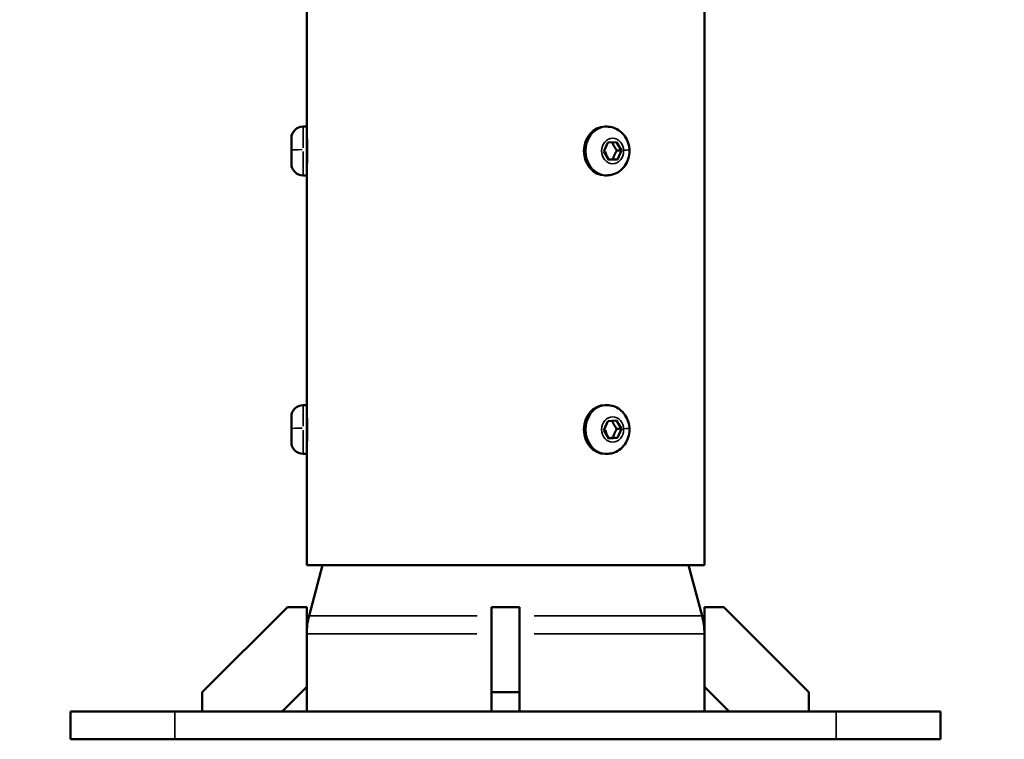
# Model space of a CAD drawing. Units: millimetres. Extents: x -4277 to 13250, y 7862 to 10744.
# Drawn here: x 11844 to 12127, y 8219 to 8426 of the extents above; entities that cross this region are included whole.
import ezdxf

# ---------------------------------------------------------------- set-up
doc = ezdxf.new("R2010")
doc.units = ezdxf.units.MM
doc.layers.add('MD_Visible', color=7, linetype='Continuous', lineweight=50)
doc.layers.add('MD_Visible Narrow', color=7, linetype='Continuous', lineweight=35)
doc.styles.get("Standard").update_dxf_attribs({"font": 'arial.ttf'})
doc.dimstyles.get("Standard").update_dxf_attribs({"dimtxt": 200, "dimasz": 100, "dimexe": 0.18, "dimexo": 0.0625, "dimgap": 50, "dimtad": 1, "dimdec": 0, "dimlfac": 0.1, "dimrnd": 5, "dimzin": 0, "dimdsep": 46, "dimtxsty": 'Standard', "dimcen": 0.09, "dimadec": 0, "dimazin": 0, "dimtfac": 1, "dimtdec": 0, "dimtofl": 0, "dimtmove": 0, "dimatfit": 3, "dimfxl": 50, "dimfxlon": 1, "dimtolj": 1, "dimtzin": 0, "dimarcsym": 0})

# ---------------------------------------------------------------- blocks, each defined once
blk = doc.blocks.new('CustomObjectsInViewport7_0')
at = {"layer": 'MD_Visible', "extrusion": (0, 1, 0)}
for p, q in [((11926.55, 8514.49), (11926.55, 8395.49)), ((12040.85, 8514.49), (12040.85, 8269.49)), ((11925.5, 8395.49), (11926.55, 8395.49)), ((11926.55, 8381.49), (11926.55, 8395.49)), ((12012.8, 8395.49), (12012.27, 8395.49)), ((11922.15, 8384.84), (11922.15, 8392.14)), ((12011.98, 8388.33), (12013.11, 8390.91)), ((12013.11, 8390.91), (12015.6, 8391.07)), ((12015.6, 8391.07), (12016.97, 8388.65)), ((12013.35, 8385.92), (12011.98, 8388.33)), ((12016.97, 8388.65), (12015.67, 8388.65)), ((12016.97, 8388.65), (12015.84, 8386.08)), ((12015.84, 8386.08), (12013.35, 8385.92)), ((12014.54, 8386.08), (12015.84, 8386.08)), ((11925.5, 8381.49), (11926.55, 8381.49)), ((11926.55, 8381.49), (11926.55, 8315.49)), ((12012.8, 8381.49), (12012.27, 8381.49)), ((11925.5, 8315.49), (11926.55, 8315.49)), ((11926.55, 8301.49), (11926.55, 8315.49)), ((12012.8, 8315.49), (12012.27, 8315.49)), ((11922.15, 8304.84), (11922.15, 8312.14)), ((12011.98, 8308.33), (12013.11, 8310.91)), ((12013.11, 8310.91), (12015.6, 8311.07)), ((12015.6, 8311.07), (12016.97, 8308.65)), ((12013.35, 8305.92), (12011.98, 8308.33)), ((12016.97, 8308.65), (12015.67, 8308.65)), ((12016.97, 8308.65), (12015.84, 8306.08)), ((12015.84, 8306.08), (12013.35, 8305.92)), ((12014.54, 8306.08), (12015.84, 8306.08)), ((11925.5, 8301.49), (11926.55, 8301.49)), ((11926.55, 8301.49), (11926.55, 8269.49)), ((12012.8, 8301.49), (12012.27, 8301.49)), ((11926.55, 8269.49), (12040.85, 8269.49)), ((11931.13, 8269.49), (11927.23, 8254.95)), ((12036.27, 8269.49), (12040.17, 8254.95)), ((11921, 8257.49), (11896.55, 8233.04)), ((11926.55, 8257.49), (11921, 8257.49)), ((11926.55, 8234.56), (11926.55, 8257.49)), ((11987.7, 8257.49), (11979.7, 8257.49)), ((11979.7, 8233.04), (11979.7, 8257.49)), ((11987.7, 8257.49), (11987.7, 8233.04)), ((12040.85, 8257.49), (12040.85, 8234.56)), ((12046.4, 8257.49), (12040.85, 8257.49)), ((12070.85, 8233.04), (12046.4, 8257.49)), ((11919.48, 8227.49), (11926.55, 8234.56)), ((11926.55, 8234.56), (11926.55, 8227.49)), ((12040.85, 8234.56), (12040.85, 8227.49)), ((12040.85, 8234.56), (12047.92, 8227.49)), ((11896.55, 8233.04), (11896.55, 8227.49)), ((11987.7, 8233.04), (11979.7, 8233.04)), ((11979.7, 8227.49), (11979.7, 8233.04)), ((11987.7, 8233.04), (11987.7, 8227.49)), ((12070.85, 8227.49), (12070.85, 8233.04)), ((11858.7, 8227.49), (11858.7, 8219.49)), ((11888.7, 8227.49), (11858.7, 8227.49)), ((11888.7, 8227.49), (12078.7, 8227.49)), ((12108.7, 8227.49), (12078.7, 8227.49)), ((12108.7, 8227.49), (12108.7, 8219.49)), ((11888.7, 8219.49), (11858.7, 8219.49)), ((11888.7, 8219.49), (12078.7, 8219.49)), ((12108.7, 8219.49), (12078.7, 8219.49))]:
    blk.add_line(p, q, dxfattribs=at)
at = {"layer": 'MD_Visible', "extrusion": (2.22088e-16, 0, -1)}
for centre, start, end in [((-11925.5, 8392.14), 0, 90), ((-11925.5, 8384.84), 270, 0), ((-11925.5, 8312.14), 0, 90), ((-11925.5, 8304.84), 270, 0)]:
    blk.add_arc(centre, 3.35, start, end, dxfattribs=at)
at = {"layer": 'MD_Visible', "extrusion": (2.22088e-16, -2.08666e-57, -1)}
blk.add_arc((-11946.55, 8249.77), 20, 0, 15, dxfattribs=at)
at = {"layer": 'MD_Visible', "extrusion": (2.22088e-16, -3.67117e-53, -1)}
blk.add_arc((-12020.85, 8249.77), 20, 165, 180, dxfattribs=at)
at = {"layer": 'MD_Visible', "extrusion": (2.22088e-16, -8.62674e-44, -1)}
blk.add_ellipse((12012.27, 8388.49), major_axis=(0, 7), ratio=0.866025, start_param=3.141593, end_param=6.283185, dxfattribs=at)
at = {"layer": 'MD_Visible', "extrusion": (2.22088e-16, -8.10564e-44, -1)}
blk.add_ellipse((12012.27, 8308.49), major_axis=(0, 7), ratio=0.866025, start_param=3.141593, end_param=6.283185, dxfattribs=at)
at = {"layer": 'MD_Visible'}
for points, knots in [([(12012.8, 8395.49), (12013.47, 8395.49), (12014.14, 8395.38), (12015.41, 8394.95), (12016.02, 8394.62), (12017.11, 8393.79), (12017.6, 8393.28), (12018.42, 8392.11), (12018.74, 8391.45), (12019.19, 8390.03), (12019.31, 8389.28), (12019.31, 8387.75), (12019.2, 8386.99), (12018.74, 8385.52), (12018.4, 8384.83), (12017.52, 8383.6), (12016.99, 8383.07), (12015.8, 8382.23), (12015.15, 8381.92), (12013.92, 8381.57), (12013.36, 8381.49), (12012.8, 8381.49)], [0.055469, 0.055469, 0.055469, 0.055469, 0.341785, 0.341785, 0.634722, 0.634722, 0.944821, 0.944821, 1.275565, 1.275565, 1.621795, 1.621795, 1.973548, 1.973548, 2.319887, 2.319887, 2.649892, 2.649892, 2.957829, 2.957829, 3.197062, 3.197062, 3.197062, 3.197062]), ([(11926.58, 8392.61), (11926.59, 8392.38), (11926.62, 8392.05), (11926.66, 8391.28), (11926.68, 8390.77), (11926.72, 8389.66), (11926.73, 8389.06), (11926.73, 8388.49)], [0.8585462, 0.8585462, 0.8585462, 0.8585462, 1.0175058, 1.0175058, 1.1870903, 1.1870903, 1.3566747, 1.3566747, 1.3566747, 1.3566747]), ([(11926.73, 8388.49), (11926.73, 8387.93), (11926.72, 8387.32), (11926.68, 8386.22), (11926.66, 8385.71), (11926.62, 8384.94), (11926.59, 8384.61), (11926.58, 8384.38)], [1.3566747, 1.3566747, 1.3566747, 1.3566747, 1.5262592, 1.5262592, 1.6958436, 1.6958436, 1.8548032, 1.8548032, 1.8548032, 1.8548032]), ([(12012.8, 8315.49), (12013.47, 8315.49), (12014.14, 8315.38), (12015.41, 8314.95), (12016.02, 8314.62), (12017.11, 8313.79), (12017.6, 8313.28), (12018.42, 8312.11), (12018.74, 8311.45), (12019.19, 8310.03), (12019.31, 8309.28), (12019.31, 8307.75), (12019.2, 8306.99), (12018.74, 8305.52), (12018.4, 8304.83), (12017.52, 8303.6), (12016.99, 8303.07), (12015.8, 8302.23), (12015.15, 8301.92), (12013.92, 8301.57), (12013.36, 8301.49), (12012.8, 8301.49)], [0.055469, 0.055469, 0.055469, 0.055469, 0.341785, 0.341785, 0.634722, 0.634722, 0.944821, 0.944821, 1.275565, 1.275565, 1.621795, 1.621795, 1.973548, 1.973548, 2.319887, 2.319887, 2.649892, 2.649892, 2.957829, 2.957829, 3.197062, 3.197062, 3.197062, 3.197062]), ([(11926.58, 8312.61), (11926.59, 8312.38), (11926.62, 8312.05), (11926.66, 8311.28), (11926.68, 8310.77), (11926.72, 8309.66), (11926.73, 8309.06), (11926.73, 8308.49)], [0.8585462, 0.8585462, 0.8585462, 0.8585462, 1.0175058, 1.0175058, 1.1870903, 1.1870903, 1.3566747, 1.3566747, 1.3566747, 1.3566747]), ([(11926.73, 8308.49), (11926.73, 8307.93), (11926.72, 8307.32), (11926.68, 8306.22), (11926.66, 8305.71), (11926.62, 8304.94), (11926.59, 8304.61), (11926.58, 8304.38)], [1.3566747, 1.3566747, 1.3566747, 1.3566747, 1.5262592, 1.5262592, 1.6958436, 1.6958436, 1.8548032, 1.8548032, 1.8548032, 1.8548032])]:
    blk.add_open_spline(points, degree=3, knots=knots, dxfattribs=at)
for points, weights in [([(12015.67, 8388.65), (12014.8, 8389.83), (12014.33, 8390.99)], [1, 1.15013583533, 1.00886002742]), ([(12014.54, 8386.08), (12014.9, 8387.36), (12015.67, 8388.65)], [1, 1.15470053838, 1]), ([(12013.3, 8386), (12013.83, 8386.04), (12014.54, 8386.08)], [1.07661323776, 1.06979980038, 1]), ([(12015.67, 8308.65), (12014.8, 8309.83), (12014.33, 8310.99)], [1, 1.15013583533, 1.00886002742]), ([(12014.54, 8306.08), (12014.9, 8307.36), (12015.67, 8308.65)], [1, 1.15470053838, 1]), ([(12013.3, 8306), (12013.83, 8306.04), (12014.54, 8306.08)], [1.07661323776, 1.06979980038, 1])]:
    blk.add_rational_spline(points, weights, degree=2, dxfattribs=at)
at = {"layer": 'MD_Visible Narrow', "extrusion": (0, 1, 0)}
for p, q in [((12040.85, 8281.74), (12040.85, 8502.24)), ((11925.5, 8395.47), (11925.5, 8389.41)), ((11925.5, 8388.33), (11925.5, 8381.56)), ((12012.37, 8388.39), (12012.98, 8386.61)), ((11925.5, 8381.5), (11925.5, 8381.49)), ((11926.5, 8381.5), (11925.55, 8381.5)), ((11925.5, 8315.47), (11925.5, 8309.41)), ((11925.5, 8308.33), (11925.5, 8301.56)), ((12012.37, 8308.39), (12012.98, 8306.61)), ((11925.5, 8301.5), (11925.5, 8301.49)), ((11926.5, 8301.5), (11925.55, 8301.5)), ((11927.39, 8254.95), (11975.49, 8254.95)), ((11991.91, 8254.95), (12040.01, 8254.95)), ((11926.71, 8249.77), (11975.44, 8249.77)), ((11991.96, 8249.77), (12040.69, 8249.77)), ((11888.7, 8227.09), (11888.7, 8219.89)), ((12078.7, 8227.09), (12078.7, 8219.89))]:
    blk.add_line(p, q, dxfattribs=at)
at = {"layer": 'MD_Visible Narrow', "extrusion": (2.22088e-16, -1.60496e-41, -1)}
blk.add_arc((-11946.55, 8249.77), 20, 0.75, 14.25, dxfattribs=at)
at = {"layer": 'MD_Visible Narrow'}
for centre, major_axis, ratio, start_param, end_param in [((12012.8, 8388.49), (0, 7), 0.866025, 0.15708, 2.984513), ((11925.5, 8388.7), (3.35, 0), 0.055441, 1.649336, 3.063053), ((11927.25, 8388.75), (0.7, 0), 0.055441, 3.17794, 3.832196), ((12012.8, 8308.49), (0, 7), 0.866025, 0.15708, 2.984513), ((11925.5, 8308.7), (3.35, 0), 0.055441, 1.649336, 3.063053), ((11927.25, 8308.75), (0.7, 0), 0.055441, 3.17794, 3.832196)]:
    blk.add_ellipse(centre, major_axis=major_axis, ratio=ratio, start_param=start_param, end_param=end_param, dxfattribs=at)
at = {"layer": 'MD_Visible Narrow', "extrusion": (2.22088e-16, -3.23174e-44, -1)}
for centre in [(12014.47, 8388.49), (12014.47, 8308.49)]:
    blk.add_ellipse(centre, major_axis=(0, 3.65), ratio=0.866025, start_param=-1.570796, end_param=4.712389, dxfattribs=at)
at = {"layer": 'MD_Visible Narrow', "extrusion": (2.22088e-16, 2.11082e-31, -1)}
for centre in [(12015.96, 8388.7), (12015.96, 8308.7)]:
    blk.add_ellipse(centre, major_axis=(3.35, 0.16), ratio=0.02772, start_param=0.052393, end_param=0.995471, dxfattribs=at)
blk = doc.blocks.new('*D9')
at = {"color": 0, "lineweight": -2, "transparency": 16777216}
for p, q in [((10580.41, 9998.99), (10530.23, 9998.99)), ((10530.41, 9898.99), (10530.41, 8319.49)), ((10580.41, 8219.49), (10530.23, 8219.49))]:
    blk.add_line(p, q, dxfattribs=at)
at = {"color": 0, "transparency": 16777216}
for points in [[(10513.74, 9898.99), (10547.08, 9898.99), (10530.41, 9998.99)], [(10513.74, 8319.49), (10547.08, 8319.49), (10530.41, 8219.49)]]:
    blk.add_solid(points, dxfattribs=at)
at = {"layer": 'Defpoints', "color": 0, "transparency": 16777216}
for p in [(11983.7, 9998.99), (10530.41, 8219.49), (11983.7, 8219.49)]:
    blk.add_point(p, dxfattribs=at)
at = {"color": 0, "transparency": 16777216, "insert": (10378.3, 9109.24), "char_height": 200, "attachment_point": 5, "rotation": 90}
blk.add_mtext('\\A1;180', dxfattribs=at)
blk = doc.blocks.new('*D11')
at = {"color": 0, "lineweight": -2, "transparency": 16777216}
for p, q in [((13029.89, 9234.49), (13080.07, 9234.49)), ((13079.89, 9154.49), (13079.89, 8299.49)), ((13029.89, 8219.49), (13080.07, 8219.49))]:
    blk.add_line(p, q, dxfattribs=at)
at = {"color": 0, "transparency": 16777216}
for points in [[(13066.55, 9154.49), (13093.22, 9154.49), (13079.89, 9234.49)], [(13066.55, 8299.49), (13093.22, 8299.49), (13079.89, 8219.49)]]:
    blk.add_solid(points, dxfattribs=at)
at = {"layer": 'Defpoints', "color": 0, "transparency": 16777216}
for p in [(11870.88, 9234.49), (11854.23, 8219.49), (13079.89, 8219.49)]:
    blk.add_point(p, dxfattribs=at)
at = {"color": 0, "transparency": 16777216, "insert": (13171.16, 8726.99), "char_height": 120, "attachment_point": 5, "rotation": 90}
blk.add_mtext('\\A1;100', dxfattribs=at)

msp = doc.modelspace()

# ---------------------------------------------------------------- block references
msp.add_blockref('CustomObjectsInViewport7_0', (0, 0))

# ---------------------------------------------------------------- dimensions: what is measured, and where the dimension line sits
dim = msp.add_linear_dim(base=(10530.41, 8219.49), p1=(11983.7, 9998.99), p2=(11983.7, 8219.49), angle=90, dimstyle='Standard')
dim.commit()
dim.dimension.update_dxf_attribs({"geometry": '*D9', "text_midpoint": (10378.3, 9109.24)})
dim = msp.add_linear_dim(base=(13079.88714508, 8219.49277042), p1=(11870.87515977, 9234.49277042), p2=(11854.23322095, 8219.49277042), angle=90, dimstyle='Standard', override={"dimtxt": 120, "dimasz": 80, "dimgap": 30, "dimtad": 4})
dim.commit()
dim.dimension.update_dxf_attribs({"geometry": '*D11', "text_midpoint": (13171.15590361, 8726.99277042)})

doc.saveas('drawing.dxf')
